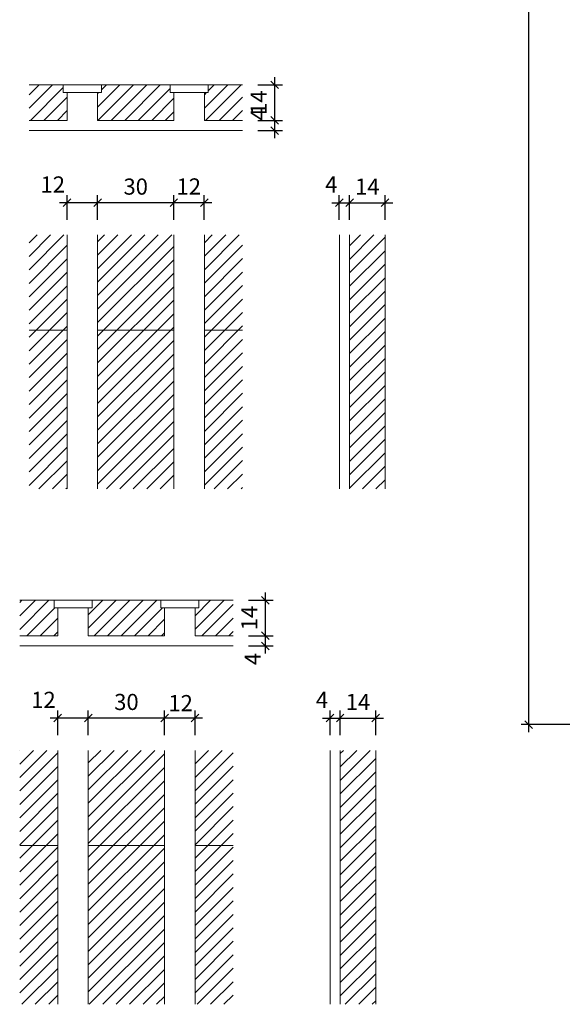
# Model space of a CAD drawing. Units: millimetres. Extents: x 2302 to 11219, y 706 to 1886.
# Drawn here: x 10169 to 10176, y 1100 to 1113 of the extents above; entities that cross this region are included whole.
import ezdxf

# ---------------------------------------------------------------- set-up
doc = ezdxf.new("R2010")
doc.units = ezdxf.units.MM
for name, color, linetype, lineweight in [('FO-Cotas', 10, 'Continuous', 5), ('FO-Eixos', 5, 'Continuous', 5), ('FO-Hachuras das lajes', 9, 'Continuous', 20), ('FO-Textos das lajes', 3, 'Continuous', 20)]:
    doc.layers.add(name, color=color, linetype=linetype, lineweight=lineweight)
doc.styles.add('Arial', font='arial.ttf')
doc.styles.get("Standard").update_dxf_attribs({"font": 'arial.ttf'})
doc.dimstyles.new('UM_30.000000', dxfattribs={"dimtxt": 0.18, "dimasz": 0.1, "dimexe": 0.1, "dimexo": 0.2, "dimgap": 0, "dimtad": 1, "dimtih": 1, "dimtoh": 1, "dimdec": 1, "dimlfac": 30, "dimzin": 0, "dimdsep": 46, "dimtxsty": 'Standard', "dimcen": 0.09, "dimdle": 0.1, "dimadec": 1, "dimazin": 2, "dimtfac": 1, "dimtdec": 4, "dimtofl": 0, "dimtmove": 0, "dimatfit": 3, "dimfxl": 1, "dimtolj": 1, "dimarcsym": 0})
doc.dimstyles.new('UM_50.000000', dxfattribs={"dimtxt": 0.18, "dimasz": 0.1, "dimexe": 0.1, "dimexo": 0.2, "dimgap": 0, "dimtad": 1, "dimtih": 1, "dimtoh": 1, "dimdec": 1, "dimlfac": 50, "dimzin": 0, "dimdsep": 46, "dimtxsty": 'Standard', "dimcen": 0.09, "dimdle": 0.1, "dimadec": 1, "dimazin": 2, "dimtfac": 1, "dimtdec": 4, "dimtofl": 0, "dimtmove": 0, "dimatfit": 3, "dimfxl": 1, "dimtolj": 1, "dimarcsym": 0})
pattern_1 = [(45, (10143.53217, 1087.52725), (-0.08838835, 0.08838835), [])]

# ---------------------------------------------------------------- blocks, each defined once
blk = doc.blocks.new('_Oblique')
at = {"color": 0, "linetype": 'ByBlock', "lineweight": -2}
blk.add_line((-0.5, -0.5), (0.5, 0.5), dxfattribs=at)
blk = doc.blocks.new('*D1476')
at = {"layer": 'Defpoints', "color": 0, "transparency": 16777216}
for p in [(10175.512, 1134.569), (10175.512, 1134.569), (10176.924, 1103.272)]:
    blk.add_point(p, dxfattribs=at)
at = {"layer": 'FO-Cotas', "color": 0, "lineweight": -2, "transparency": 16777216}
for p, q in [((10175.512, 1103.172), (10175.512, 1134.669)), ((10176.724, 1103.272), (10175.412, 1103.272))]:
    blk.add_line(p, q, dxfattribs=at)
at = {"layer": 'FO-Cotas', "color": 0, "lineweight": -2, "transparency": 16777216, "xscale": 0.1, "yscale": 0.1, "zscale": 0.1}
for p, rotation in [((10175.512, 1134.569), 90), ((10175.512, 1103.272), 270)]:
    blk.add_blockref('_Oblique', p, dxfattribs=dict(at, rotation=rotation))
at = {"layer": 'FO-Cotas', "transparency": 16777216, "insert": (10175.3, 1118.92), "char_height": 0.2118, "attachment_point": 5, "rotation": 90, "style": 'Arial'}
blk.add_mtext('\\A1;1564.9', dxfattribs=at)
blk = doc.blocks.new('*D1668')
at = {"layer": 'Defpoints', "color": 0, "linetype": 'Continuous', "transparency": 16777216}
for p in [(10169.335, 1103.357), (10169.335, 1102.934), (10169.735, 1102.934)]:
    blk.add_point(p, dxfattribs=at)
at = {"layer": 'FO-Cotas', "color": 0, "linetype": 'Continuous', "lineweight": -2, "transparency": 16777216}
for p, q in [((10169.335, 1103.134), (10169.335, 1103.457)), ((10169.735, 1103.134), (10169.735, 1103.457)), ((10169.835, 1103.357), (10169.235, 1103.357))]:
    blk.add_line(p, q, dxfattribs=at)
at = {"layer": 'FO-Cotas', "color": 0, "linetype": 'Continuous', "lineweight": -2, "transparency": 16777216, "xscale": 0.1, "yscale": 0.1, "zscale": 0.1, "rotation": 180}
blk.add_blockref('_Oblique', (10169.335, 1103.357), dxfattribs=at)
at = {"layer": 'FO-Cotas', "color": 0, "linetype": 'Continuous', "lineweight": -2, "transparency": 16777216, "xscale": 0.1, "yscale": 0.1, "zscale": 0.1}
blk.add_blockref('_Oblique', (10169.735, 1103.357), dxfattribs=at)
at = {"layer": 'FO-Cotas', "linetype": 'Continuous', "transparency": 16777216, "insert": (10169.147, 1103.597), "char_height": 0.2118, "attachment_point": 5, "rotation": 0.0057, "style": 'Arial'}
blk.add_mtext('\\A1;12', dxfattribs=at)
blk = doc.blocks.new('*D1669')
at = {"layer": 'Defpoints', "color": 0, "linetype": 'Continuous', "transparency": 16777216}
for p in [(10169.735, 1103.357), (10169.735, 1102.934), (10170.735, 1102.934)]:
    blk.add_point(p, dxfattribs=at)
at = {"layer": 'FO-Cotas', "color": 0, "linetype": 'Continuous', "lineweight": -2, "transparency": 16777216}
for p, q in [((10169.735, 1103.134), (10169.735, 1103.457)), ((10170.735, 1103.134), (10170.735, 1103.457)), ((10170.835, 1103.357), (10169.635, 1103.357))]:
    blk.add_line(p, q, dxfattribs=at)
at = {"layer": 'FO-Cotas', "color": 0, "linetype": 'Continuous', "lineweight": -2, "transparency": 16777216, "xscale": 0.1, "yscale": 0.1, "zscale": 0.1, "rotation": 180}
blk.add_blockref('_Oblique', (10169.735, 1103.357), dxfattribs=at)
at = {"layer": 'FO-Cotas', "color": 0, "linetype": 'Continuous', "lineweight": -2, "transparency": 16777216, "xscale": 0.1, "yscale": 0.1, "zscale": 0.1}
blk.add_blockref('_Oblique', (10170.735, 1103.357), dxfattribs=at)
at = {"layer": 'FO-Cotas', "linetype": 'Continuous', "transparency": 16777216, "insert": (10170.235, 1103.569), "char_height": 0.2118, "attachment_point": 5, "rotation": 0.0057, "style": 'Arial'}
blk.add_mtext('\\A1;30', dxfattribs=at)
blk = doc.blocks.new('*D1670')
at = {"layer": 'Defpoints', "color": 0, "linetype": 'Continuous', "transparency": 16777216}
for p in [(10170.735, 1103.357), (10170.735, 1102.934), (10171.135, 1102.934)]:
    blk.add_point(p, dxfattribs=at)
at = {"layer": 'FO-Cotas', "color": 0, "linetype": 'Continuous', "lineweight": -2, "transparency": 16777216}
for p, q in [((10170.735, 1103.134), (10170.735, 1103.457)), ((10171.135, 1103.134), (10171.135, 1103.457)), ((10171.235, 1103.357), (10170.635, 1103.357))]:
    blk.add_line(p, q, dxfattribs=at)
at = {"layer": 'FO-Cotas', "color": 0, "linetype": 'Continuous', "lineweight": -2, "transparency": 16777216, "xscale": 0.1, "yscale": 0.1, "zscale": 0.1, "rotation": 180}
blk.add_blockref('_Oblique', (10170.735, 1103.357), dxfattribs=at)
at = {"layer": 'FO-Cotas', "color": 0, "linetype": 'Continuous', "lineweight": -2, "transparency": 16777216, "xscale": 0.1, "yscale": 0.1, "zscale": 0.1}
blk.add_blockref('_Oblique', (10171.135, 1103.357), dxfattribs=at)
at = {"layer": 'FO-Cotas', "linetype": 'Continuous', "transparency": 16777216, "insert": (10170.946, 1103.554), "char_height": 0.2118, "attachment_point": 5, "rotation": 0.0057, "style": 'Arial'}
blk.add_mtext('\\A1;12', dxfattribs=at)
blk = doc.blocks.new('*D1671')
at = {"layer": 'Defpoints', "color": 0, "linetype": 'Continuous', "transparency": 16777216}
for p in [(10171.635, 1104.438), (10172.059, 1104.438), (10171.635, 1104.304)]:
    blk.add_point(p, dxfattribs=at)
at = {"layer": 'FO-Cotas', "color": 0, "linetype": 'Continuous', "lineweight": -2, "transparency": 16777216}
for p, q in [((10172.059, 1104.204), (10172.059, 1104.538)), ((10171.835, 1104.438), (10172.159, 1104.438)), ((10171.835, 1104.304), (10172.159, 1104.304))]:
    blk.add_line(p, q, dxfattribs=at)
at = {"layer": 'FO-Cotas', "color": 0, "linetype": 'Continuous', "lineweight": -2, "transparency": 16777216, "xscale": 0.1, "yscale": 0.1, "zscale": 0.1}
for p, rotation in [((10172.059, 1104.438), 90), ((10172.059, 1104.304), 270)]:
    blk.add_blockref('_Oblique', p, dxfattribs=dict(at, rotation=rotation))
at = {"layer": 'FO-Cotas', "linetype": 'Continuous', "transparency": 16777216, "insert": (10171.892, 1104.133), "char_height": 0.2118, "attachment_point": 5, "rotation": 90, "style": 'Arial'}
blk.add_mtext('\\A1;4', dxfattribs=at)
blk = doc.blocks.new('*D1672')
at = {"layer": 'Defpoints', "color": 0, "linetype": 'Continuous', "transparency": 16777216}
for p in [(10171.635, 1104.904), (10172.059, 1104.904), (10171.635, 1104.438)]:
    blk.add_point(p, dxfattribs=at)
at = {"layer": 'FO-Cotas', "color": 0, "linetype": 'Continuous', "lineweight": -2, "transparency": 16777216}
for p, q in [((10172.059, 1104.338), (10172.059, 1105.004)), ((10171.835, 1104.904), (10172.159, 1104.904)), ((10171.835, 1104.438), (10172.159, 1104.438))]:
    blk.add_line(p, q, dxfattribs=at)
at = {"layer": 'FO-Cotas', "color": 0, "linetype": 'Continuous', "lineweight": -2, "transparency": 16777216, "xscale": 0.1, "yscale": 0.1, "zscale": 0.1}
for p, rotation in [((10172.059, 1104.904), 90), ((10172.059, 1104.438), 270)]:
    blk.add_blockref('_Oblique', p, dxfattribs=dict(at, rotation=rotation))
at = {"layer": 'FO-Cotas', "linetype": 'Continuous', "transparency": 16777216, "insert": (10171.847, 1104.671), "char_height": 0.2118, "attachment_point": 5, "rotation": 90, "style": 'Arial'}
blk.add_mtext('\\A1;14', dxfattribs=at)
blk = doc.blocks.new('*D1673')
at = {"layer": 'Defpoints', "color": 0, "linetype": 'Continuous', "transparency": 16777216}
for p in [(10173.039, 1103.357), (10172.906, 1102.934), (10173.039, 1102.934)]:
    blk.add_point(p, dxfattribs=at)
at = {"layer": 'FO-Cotas', "color": 0, "linetype": 'Continuous', "lineweight": -2, "transparency": 16777216}
for p, q in [((10172.906, 1103.134), (10172.906, 1103.457)), ((10173.039, 1103.134), (10173.039, 1103.457)), ((10172.806, 1103.357), (10173.139, 1103.357))]:
    blk.add_line(p, q, dxfattribs=at)
at = {"layer": 'FO-Cotas', "color": 0, "linetype": 'Continuous', "lineweight": -2, "transparency": 16777216, "xscale": 0.1, "yscale": 0.1, "zscale": 0.1, "rotation": 180}
blk.add_blockref('_Oblique', (10172.906, 1103.357), dxfattribs=at)
at = {"layer": 'FO-Cotas', "color": 0, "linetype": 'Continuous', "lineweight": -2, "transparency": 16777216, "xscale": 0.1, "yscale": 0.1, "zscale": 0.1}
blk.add_blockref('_Oblique', (10173.039, 1103.357), dxfattribs=at)
at = {"layer": 'FO-Cotas', "linetype": 'Continuous', "transparency": 16777216, "insert": (10172.8, 1103.597), "char_height": 0.2118, "attachment_point": 5, "rotation": 0.0057, "style": 'Arial'}
blk.add_mtext('\\A1;4', dxfattribs=at)
blk = doc.blocks.new('*D1674')
at = {"layer": 'Defpoints', "color": 0, "linetype": 'Continuous', "transparency": 16777216}
for p in [(10173.506, 1103.357), (10173.039, 1102.934), (10173.506, 1102.934)]:
    blk.add_point(p, dxfattribs=at)
at = {"layer": 'FO-Cotas', "color": 0, "linetype": 'Continuous', "lineweight": -2, "transparency": 16777216}
for p, q in [((10173.039, 1103.134), (10173.039, 1103.457)), ((10173.506, 1103.134), (10173.506, 1103.457)), ((10172.939, 1103.357), (10173.606, 1103.357))]:
    blk.add_line(p, q, dxfattribs=at)
at = {"layer": 'FO-Cotas', "color": 0, "linetype": 'Continuous', "lineweight": -2, "transparency": 16777216, "xscale": 0.1, "yscale": 0.1, "zscale": 0.1, "rotation": 180}
blk.add_blockref('_Oblique', (10173.039, 1103.357), dxfattribs=at)
at = {"layer": 'FO-Cotas', "color": 0, "linetype": 'Continuous', "lineweight": -2, "transparency": 16777216, "xscale": 0.1, "yscale": 0.1, "zscale": 0.1}
blk.add_blockref('_Oblique', (10173.506, 1103.357), dxfattribs=at)
at = {"layer": 'FO-Cotas', "linetype": 'Continuous', "transparency": 16777216, "insert": (10173.273, 1103.569), "char_height": 0.2118, "attachment_point": 5, "rotation": 0.0057, "style": 'Arial'}
blk.add_mtext('\\A1;14', dxfattribs=at)
blk = doc.blocks.new('*D1675')
at = {"layer": 'Defpoints', "color": 0, "linetype": 'Continuous', "transparency": 16777216}
for p in [(10169.457, 1110.123), (10169.457, 1109.699), (10169.857, 1109.699)]:
    blk.add_point(p, dxfattribs=at)
at = {"layer": 'FO-Cotas', "color": 0, "linetype": 'Continuous', "lineweight": -2, "transparency": 16777216}
for p, q in [((10169.957, 1110.123), (10169.357, 1110.123)), ((10169.457, 1109.899), (10169.457, 1110.223)), ((10169.857, 1109.899), (10169.857, 1110.223))]:
    blk.add_line(p, q, dxfattribs=at)
at = {"layer": 'FO-Cotas', "color": 0, "linetype": 'Continuous', "lineweight": -2, "transparency": 16777216, "xscale": 0.1, "yscale": 0.1, "zscale": 0.1, "rotation": 180}
blk.add_blockref('_Oblique', (10169.457, 1110.123), dxfattribs=at)
at = {"layer": 'FO-Cotas', "color": 0, "linetype": 'Continuous', "lineweight": -2, "transparency": 16777216, "xscale": 0.1, "yscale": 0.1, "zscale": 0.1}
blk.add_blockref('_Oblique', (10169.857, 1110.123), dxfattribs=at)
at = {"layer": 'FO-Cotas', "linetype": 'Continuous', "transparency": 16777216, "insert": (10169.269, 1110.362), "char_height": 0.2118, "attachment_point": 5, "rotation": 0.0057, "style": 'Arial'}
blk.add_mtext('\\A1;12', dxfattribs=at)
blk = doc.blocks.new('*D1676')
at = {"layer": 'Defpoints', "color": 0, "linetype": 'Continuous', "transparency": 16777216}
for p in [(10169.857, 1110.123), (10169.857, 1109.699), (10170.857, 1109.699)]:
    blk.add_point(p, dxfattribs=at)
at = {"layer": 'FO-Cotas', "color": 0, "linetype": 'Continuous', "lineweight": -2, "transparency": 16777216}
for p, q in [((10170.957, 1110.123), (10169.757, 1110.123)), ((10169.857, 1109.899), (10169.857, 1110.223)), ((10170.857, 1109.899), (10170.857, 1110.223))]:
    blk.add_line(p, q, dxfattribs=at)
at = {"layer": 'FO-Cotas', "color": 0, "linetype": 'Continuous', "lineweight": -2, "transparency": 16777216, "xscale": 0.1, "yscale": 0.1, "zscale": 0.1, "rotation": 180}
blk.add_blockref('_Oblique', (10169.857, 1110.123), dxfattribs=at)
at = {"layer": 'FO-Cotas', "color": 0, "linetype": 'Continuous', "lineweight": -2, "transparency": 16777216, "xscale": 0.1, "yscale": 0.1, "zscale": 0.1}
blk.add_blockref('_Oblique', (10170.857, 1110.123), dxfattribs=at)
at = {"layer": 'FO-Cotas', "linetype": 'Continuous', "transparency": 16777216, "insert": (10170.357, 1110.334), "char_height": 0.2118, "attachment_point": 5, "rotation": 0.0057, "style": 'Arial'}
blk.add_mtext('\\A1;30', dxfattribs=at)
blk = doc.blocks.new('*D1677')
at = {"layer": 'Defpoints', "color": 0, "linetype": 'Continuous', "transparency": 16777216}
for p in [(10170.857, 1110.123), (10170.857, 1109.699), (10171.257, 1109.699)]:
    blk.add_point(p, dxfattribs=at)
at = {"layer": 'FO-Cotas', "color": 0, "linetype": 'Continuous', "lineweight": -2, "transparency": 16777216}
for p, q in [((10171.357, 1110.123), (10170.757, 1110.123)), ((10170.857, 1109.899), (10170.857, 1110.223)), ((10171.257, 1109.899), (10171.257, 1110.223))]:
    blk.add_line(p, q, dxfattribs=at)
at = {"layer": 'FO-Cotas', "color": 0, "linetype": 'Continuous', "lineweight": -2, "transparency": 16777216, "xscale": 0.1, "yscale": 0.1, "zscale": 0.1, "rotation": 180}
blk.add_blockref('_Oblique', (10170.857, 1110.123), dxfattribs=at)
at = {"layer": 'FO-Cotas', "color": 0, "linetype": 'Continuous', "lineweight": -2, "transparency": 16777216, "xscale": 0.1, "yscale": 0.1, "zscale": 0.1}
blk.add_blockref('_Oblique', (10171.257, 1110.123), dxfattribs=at)
at = {"layer": 'FO-Cotas', "linetype": 'Continuous', "transparency": 16777216, "insert": (10171.053, 1110.336), "char_height": 0.2118, "attachment_point": 5, "rotation": 0.0057, "style": 'Arial'}
blk.add_mtext('\\A1;12', dxfattribs=at)
blk = doc.blocks.new('*D1678')
at = {"layer": 'Defpoints', "color": 0, "linetype": 'Continuous', "transparency": 16777216}
for p in [(10171.757, 1111.203), (10172.181, 1111.203), (10171.757, 1111.07)]:
    blk.add_point(p, dxfattribs=at)
at = {"layer": 'FO-Cotas', "color": 0, "linetype": 'Continuous', "lineweight": -2, "transparency": 16777216}
for p, q in [((10172.181, 1110.97), (10172.181, 1111.303)), ((10171.957, 1111.203), (10172.281, 1111.203)), ((10171.957, 1111.07), (10172.281, 1111.07))]:
    blk.add_line(p, q, dxfattribs=at)
at = {"layer": 'FO-Cotas', "color": 0, "linetype": 'Continuous', "lineweight": -2, "transparency": 16777216, "xscale": 0.1, "yscale": 0.1, "zscale": 0.1}
for p, rotation in [((10172.181, 1111.203), 90), ((10172.181, 1111.07), 270)]:
    blk.add_blockref('_Oblique', p, dxfattribs=dict(at, rotation=rotation))
at = {"layer": 'FO-Cotas', "linetype": 'Continuous', "transparency": 16777216, "insert": (10171.969, 1111.281), "char_height": 0.2118, "attachment_point": 5, "rotation": 90, "style": 'Arial'}
blk.add_mtext('\\A1;4', dxfattribs=at)
blk = doc.blocks.new('*D1679')
at = {"layer": 'Defpoints', "color": 0, "linetype": 'Continuous', "transparency": 16777216}
for p in [(10171.757, 1111.67), (10172.181, 1111.67), (10171.757, 1111.203)]:
    blk.add_point(p, dxfattribs=at)
at = {"layer": 'FO-Cotas', "color": 0, "linetype": 'Continuous', "lineweight": -2, "transparency": 16777216}
for p, q in [((10171.957, 1111.67), (10172.281, 1111.67)), ((10172.181, 1111.103), (10172.181, 1111.77)), ((10171.957, 1111.203), (10172.281, 1111.203))]:
    blk.add_line(p, q, dxfattribs=at)
at = {"layer": 'FO-Cotas', "color": 0, "linetype": 'Continuous', "lineweight": -2, "transparency": 16777216, "xscale": 0.1, "yscale": 0.1, "zscale": 0.1}
for p, rotation in [((10172.181, 1111.67), 90), ((10172.181, 1111.203), 270)]:
    blk.add_blockref('_Oblique', p, dxfattribs=dict(at, rotation=rotation))
at = {"layer": 'FO-Cotas', "linetype": 'Continuous', "transparency": 16777216, "insert": (10171.969, 1111.436), "char_height": 0.2118, "attachment_point": 5, "rotation": 90, "style": 'Arial'}
blk.add_mtext('\\A1;14', dxfattribs=at)
blk = doc.blocks.new('*D1680')
at = {"layer": 'Defpoints', "color": 0, "linetype": 'Continuous', "transparency": 16777216}
for p in [(10173.162, 1110.123), (10173.028, 1109.699), (10173.162, 1109.699)]:
    blk.add_point(p, dxfattribs=at)
at = {"layer": 'FO-Cotas', "color": 0, "linetype": 'Continuous', "lineweight": -2, "transparency": 16777216}
for p, q in [((10172.928, 1110.123), (10173.262, 1110.123)), ((10173.028, 1109.899), (10173.028, 1110.223)), ((10173.162, 1109.899), (10173.162, 1110.223))]:
    blk.add_line(p, q, dxfattribs=at)
at = {"layer": 'FO-Cotas', "color": 0, "linetype": 'Continuous', "lineweight": -2, "transparency": 16777216, "xscale": 0.1, "yscale": 0.1, "zscale": 0.1, "rotation": 180}
blk.add_blockref('_Oblique', (10173.028, 1110.123), dxfattribs=at)
at = {"layer": 'FO-Cotas', "color": 0, "linetype": 'Continuous', "lineweight": -2, "transparency": 16777216, "xscale": 0.1, "yscale": 0.1, "zscale": 0.1}
blk.add_blockref('_Oblique', (10173.162, 1110.123), dxfattribs=at)
at = {"layer": 'FO-Cotas', "linetype": 'Continuous', "transparency": 16777216, "insert": (10172.922, 1110.362), "char_height": 0.2118, "attachment_point": 5, "rotation": 0.0057, "style": 'Arial'}
blk.add_mtext('\\A1;4', dxfattribs=at)
blk = doc.blocks.new('*D1681')
at = {"layer": 'Defpoints', "color": 0, "linetype": 'Continuous', "transparency": 16777216}
for p in [(10173.628, 1110.123), (10173.162, 1109.699), (10173.628, 1109.699)]:
    blk.add_point(p, dxfattribs=at)
at = {"layer": 'FO-Cotas', "color": 0, "linetype": 'Continuous', "lineweight": -2, "transparency": 16777216}
for p, q in [((10173.062, 1110.123), (10173.728, 1110.123)), ((10173.162, 1109.899), (10173.162, 1110.223)), ((10173.628, 1109.899), (10173.628, 1110.223))]:
    blk.add_line(p, q, dxfattribs=at)
at = {"layer": 'FO-Cotas', "color": 0, "linetype": 'Continuous', "lineweight": -2, "transparency": 16777216, "xscale": 0.1, "yscale": 0.1, "zscale": 0.1, "rotation": 180}
blk.add_blockref('_Oblique', (10173.162, 1110.123), dxfattribs=at)
at = {"layer": 'FO-Cotas', "color": 0, "linetype": 'Continuous', "lineweight": -2, "transparency": 16777216, "xscale": 0.1, "yscale": 0.1, "zscale": 0.1}
blk.add_blockref('_Oblique', (10173.628, 1110.123), dxfattribs=at)
at = {"layer": 'FO-Cotas', "linetype": 'Continuous', "transparency": 16777216, "insert": (10173.395, 1110.334), "char_height": 0.2118, "attachment_point": 5, "rotation": 0.0057, "style": 'Arial'}
blk.add_mtext('\\A1;14', dxfattribs=at)

msp = doc.modelspace()

# ---------------------------------------------------------------- hatches: boundary and pattern name
at = {"layer": 'FO-Hachuras das lajes', "linetype": 'Continuous'}
h = msp.add_hatch(dxfattribs=at)
h.set_pattern_fill('ANSI31', color=1, style=0)
h.set_pattern_definition(pattern_1)
h.paths.add_polyline_path([(10169.4575, 1111.203), (10168.9575, 1111.203), (10168.9575, 1111.6697), (10169.4075, 1111.6697), (10169.4075, 1111.5697), (10169.4575, 1111.5697), (10169.4575, 1111.203)])
h = msp.add_hatch(dxfattribs=at)
h.set_pattern_fill('ANSI31', color=1, style=0)
h.set_pattern_definition(pattern_1)
h.paths.add_polyline_path([(10170.8575, 1111.203), (10169.8575, 1111.203), (10169.8575, 1111.5697), (10169.9075, 1111.5697), (10169.9075, 1111.6697), (10170.8075, 1111.6697), (10170.8075, 1111.5697), (10170.8575, 1111.5697), (10170.8575, 1111.203)])
h = msp.add_hatch(dxfattribs=at)
h.set_pattern_fill('ANSI31', color=1, style=0)
h.set_pattern_definition(pattern_1)
h.paths.add_polyline_path([(10171.7575, 1111.203), (10171.2575, 1111.203), (10171.2575, 1111.5697), (10171.3075, 1111.5697), (10171.3075, 1111.6697), (10171.7575, 1111.6697), (10171.7575, 1111.203)])
h = msp.add_hatch(dxfattribs=at)
h.set_pattern_fill('ANSI31', color=1, style=0)
h.set_pattern_definition(pattern_1)
h.paths.add_polyline_path([(10169.4575, 1106.3656), (10168.9575, 1106.3656), (10168.9575, 1109.6989), (10169.4575, 1109.6989), (10169.4575, 1106.3656)])
h = msp.add_hatch(dxfattribs=at)
h.set_pattern_fill('ANSI31', color=1, style=0)
h.set_pattern_definition(pattern_1)
h.paths.add_polyline_path([(10169.8575, 1106.3656), (10169.8575, 1109.6989), (10170.8575, 1109.6989), (10170.8575, 1106.3656), (10169.8575, 1106.3656)])
h = msp.add_hatch(dxfattribs=at)
h.set_pattern_fill('ANSI31', color=1, style=0)
h.set_pattern_definition(pattern_1)
h.paths.add_polyline_path([(10171.2575, 1106.3656), (10171.2575, 1109.6989), (10171.7575, 1109.6989), (10171.7575, 1106.3656), (10171.2575, 1106.3656)])
h = msp.add_hatch(dxfattribs=at)
h.set_pattern_fill('ANSI31', color=1, style=0)
h.set_pattern_definition(pattern_1)
h.paths.add_polyline_path([(10173.1616, 1106.3656), (10173.1616, 1109.6989), (10173.6283, 1109.6989), (10173.6283, 1106.3656), (10173.1616, 1106.3656)])
h = msp.add_hatch(dxfattribs=at)
h.set_pattern_fill('ANSI31', color=1, style=0)
h.set_pattern_definition(pattern_1)
h.paths.add_polyline_path([(10169.3353, 1104.4377), (10168.8353, 1104.4377), (10168.8353, 1104.9044), (10169.2853, 1104.9044), (10169.2853, 1104.8044), (10169.3353, 1104.8044), (10169.3353, 1104.4377)])
h = msp.add_hatch(dxfattribs=at)
h.set_pattern_fill('ANSI31', color=1, style=0)
h.set_pattern_definition(pattern_1)
h.paths.add_polyline_path([(10170.7353, 1104.4377), (10169.7353, 1104.4377), (10169.7353, 1104.8044), (10169.7853, 1104.8044), (10169.7853, 1104.9044), (10170.6853, 1104.9044), (10170.6853, 1104.8044), (10170.7353, 1104.8044), (10170.7353, 1104.4377)])
h = msp.add_hatch(dxfattribs=at)
h.set_pattern_fill('ANSI31', color=1, style=0)
h.set_pattern_definition(pattern_1)
h.paths.add_polyline_path([(10171.6353, 1104.4377), (10171.1353, 1104.4377), (10171.1353, 1104.8044), (10171.1853, 1104.8044), (10171.1853, 1104.9044), (10171.6353, 1104.9044), (10171.6353, 1104.4377)])
h = msp.add_hatch(dxfattribs=at)
h.set_pattern_fill('ANSI31', color=1, style=0)
h.set_pattern_definition(pattern_1)
h.paths.add_polyline_path([(10169.3353, 1099.6002), (10168.8353, 1099.6002), (10168.8353, 1102.9336), (10169.3353, 1102.9336), (10169.3353, 1099.6002)])
h = msp.add_hatch(dxfattribs=at)
h.set_pattern_fill('ANSI31', color=1, style=0)
h.set_pattern_definition(pattern_1)
h.paths.add_polyline_path([(10169.7353, 1099.6002), (10169.7353, 1102.9336), (10170.7353, 1102.9336), (10170.7353, 1099.6002), (10169.7353, 1099.6002)])
h = msp.add_hatch(dxfattribs=at)
h.set_pattern_fill('ANSI31', color=1, style=0)
h.set_pattern_definition(pattern_1)
h.paths.add_polyline_path([(10171.1353, 1099.6002), (10171.1353, 1102.9336), (10171.6353, 1102.9336), (10171.6353, 1099.6002), (10171.1353, 1099.6002)])
h = msp.add_hatch(dxfattribs=at)
h.set_pattern_fill('ANSI31', color=1, style=0)
h.set_pattern_definition(pattern_1)
h.paths.add_polyline_path([(10173.0394, 1099.6002), (10173.0394, 1102.9336), (10173.5061, 1102.9336), (10173.5061, 1099.6002), (10173.0394, 1099.6002)])

# ---------------------------------------------------------------- linework, layer by layer
at = {"layer": 'FO-Eixos', "linetype": 'Continuous'}
for p, q in [((10169.4575, 1108.5322), (10169.4575, 1109.1989)), ((10169.8575, 1108.5322), (10169.8575, 1109.1989)), ((10170.8575, 1108.5322), (10170.8575, 1109.1989)), ((10171.2575, 1108.5322), (10171.2575, 1109.1989)), ((10169.4575, 1108.4489), (10168.9575, 1108.4489)), ((10170.8575, 1108.4489), (10169.8575, 1108.4489)), ((10171.2575, 1108.4489), (10171.7575, 1108.4489)), ((10169.4575, 1106.8656), (10169.4575, 1107.5322)), ((10169.8575, 1106.8656), (10169.8575, 1107.5322)), ((10170.8575, 1106.8656), (10170.8575, 1107.5322)), ((10171.2575, 1106.8656), (10171.2575, 1107.5322)), ((10169.3353, 1101.7669), (10169.3353, 1102.4336)), ((10169.7353, 1101.7669), (10169.7353, 1102.4336)), ((10170.7353, 1101.7669), (10170.7353, 1102.4336)), ((10171.1353, 1101.7669), (10171.1353, 1102.4336)), ((10169.3353, 1101.6836), (10168.8353, 1101.6836)), ((10170.7353, 1101.6836), (10169.7353, 1101.6836)), ((10171.1353, 1101.6836), (10171.6353, 1101.6836)), ((10169.3353, 1100.1002), (10169.3353, 1100.7669)), ((10169.7353, 1100.1002), (10169.7353, 1100.7669)), ((10170.7353, 1100.1002), (10170.7353, 1100.7669)), ((10171.1353, 1100.1002), (10171.1353, 1100.7669))]:
    msp.add_line(p, q, dxfattribs=at)
at = {"layer": 'FO-Hachuras das lajes', "linetype": 'Continuous'}
for p, q in [((10169.4075, 1111.6697), (10168.9575, 1111.6697)), ((10170.8075, 1111.6697), (10169.9075, 1111.6697)), ((10171.7575, 1111.6697), (10171.3075, 1111.6697)), ((10173.6283, 1106.3656), (10173.6283, 1109.6989)), ((10169.2853, 1104.9044), (10168.8353, 1104.9044)), ((10170.6853, 1104.9044), (10169.7853, 1104.9044)), ((10171.6353, 1104.9044), (10171.1853, 1104.9044)), ((10173.5061, 1099.6002), (10173.5061, 1102.9336))]:
    msp.add_line(p, q, dxfattribs=at)
at = {"layer": 'FO-Textos das lajes', "linetype": 'Continuous'}
for p, q in [((10169.4575, 1111.203), (10169.4575, 1111.5697)), ((10169.8575, 1111.203), (10169.8575, 1111.5697)), ((10170.8575, 1111.203), (10170.8575, 1111.5697)), ((10171.2575, 1111.203), (10171.2575, 1111.5697)), ((10169.4575, 1111.203), (10168.9575, 1111.203)), ((10170.8575, 1111.203), (10169.8575, 1111.203)), ((10171.7575, 1111.203), (10171.2575, 1111.203)), ((10171.7575, 1111.0697), (10168.9575, 1111.0697)), ((10169.4575, 1109.1989), (10169.4575, 1109.6989)), ((10169.8575, 1109.1989), (10169.8575, 1109.6989)), ((10170.8575, 1109.1989), (10170.8575, 1109.6989)), ((10171.2575, 1109.1989), (10171.2575, 1109.6989)), ((10173.0283, 1106.3656), (10173.0283, 1109.6989)), ((10173.1616, 1106.3656), (10173.1616, 1109.6989)), ((10169.4575, 1107.5322), (10169.4575, 1108.5322)), ((10169.8575, 1107.5322), (10169.8575, 1108.5322)), ((10170.8575, 1107.5322), (10170.8575, 1108.5322)), ((10171.2575, 1107.5322), (10171.2575, 1108.5322)), ((10169.4575, 1106.3656), (10169.4575, 1106.8656)), ((10169.8575, 1106.3656), (10169.8575, 1106.8656)), ((10170.8575, 1106.3656), (10170.8575, 1106.8656)), ((10171.2575, 1106.3656), (10171.2575, 1106.8656)), ((10169.3353, 1104.4377), (10169.3353, 1104.8044)), ((10169.7353, 1104.4377), (10169.7353, 1104.8044)), ((10170.7353, 1104.4377), (10170.7353, 1104.8044)), ((10171.1353, 1104.4377), (10171.1353, 1104.8044)), ((10169.3353, 1104.4377), (10168.8353, 1104.4377)), ((10170.7353, 1104.4377), (10169.7353, 1104.4377)), ((10171.6353, 1104.4377), (10171.1353, 1104.4377)), ((10171.6353, 1104.3044), (10168.8353, 1104.3044)), ((10169.3353, 1102.4336), (10169.3353, 1102.9336)), ((10169.7353, 1102.4336), (10169.7353, 1102.9336)), ((10170.7353, 1102.4336), (10170.7353, 1102.9336)), ((10171.1353, 1102.4336), (10171.1353, 1102.9336)), ((10172.9061, 1099.6002), (10172.9061, 1102.9336)), ((10173.0394, 1099.6002), (10173.0394, 1102.9336)), ((10169.3353, 1100.7669), (10169.3353, 1101.7669)), ((10169.7353, 1100.7669), (10169.7353, 1101.7669)), ((10170.7353, 1100.7669), (10170.7353, 1101.7669)), ((10171.1353, 1100.7669), (10171.1353, 1101.7669)), ((10169.3353, 1099.6002), (10169.3353, 1100.1002)), ((10169.7353, 1099.6002), (10169.7353, 1100.1002)), ((10170.7353, 1099.6002), (10170.7353, 1100.1002)), ((10171.1353, 1099.6002), (10171.1353, 1100.1002))]:
    msp.add_line(p, q, dxfattribs=at)
for points in [[(10169.9075, 1111.6697), (10169.9075, 1111.5697), (10169.4075, 1111.5697), (10169.4075, 1111.6697), (10169.9075, 1111.6697)], [(10171.3075, 1111.6697), (10171.3075, 1111.5697), (10170.8075, 1111.5697), (10170.8075, 1111.6697), (10171.3075, 1111.6697)], [(10169.7853, 1104.9044), (10169.7853, 1104.8044), (10169.2853, 1104.8044), (10169.2853, 1104.9044), (10169.7853, 1104.9044)], [(10171.1853, 1104.9044), (10171.1853, 1104.8044), (10170.6853, 1104.8044), (10170.6853, 1104.9044), (10171.1853, 1104.9044)]]:
    msp.add_lwpolyline(points, close=True, dxfattribs=at)

# ---------------------------------------------------------------- dimensions: what is measured, and where the dimension line sits
at = {"layer": 'FO-Cotas'}
dim = msp.add_linear_dim(base=(10175.5121, 1134.5689), p1=(10176.9241, 1103.2717), p2=(10175.5121, 1134.5689), angle=90, dimstyle='UM_50.000000', override={"dimtxt": 0.2118, "dimasz": 0.1, "dimexe": 0.1, "dimexo": 0.2, "dimtad": 1, "dimtih": 0, "dimtoh": 0, "dimdec": 1, "dimlfac": 50, "dimzin": 8, "dimtxsty": 'Arial', "dimblk": 'Oblique', "dimblk1": 'Oblique', "dimblk2": 'Oblique', "dimsah": 1, "dimdle": 0.1, "dimse1": 0, "dimse2": 1, "dimclrt": 256, "dimadec": 1, "dimazin": 3, "dimtmove": 2, "dimldrblk": 'Oblique'}, dxfattribs=at)
dim.commit()
dim.dimension.update_dxf_attribs({"geometry": '*D1476', "text_midpoint": (10175.3003, 1118.9203), "dimtype": 160, "text_rotation": 90})
at = {"layer": 'FO-Cotas', "linetype": 'Continuous'}
for base, p1, p2, angle, override, picture, middle, dimtype, turn in [((10172.1811, 1111.6697), (10171.7575, 1111.203), (10171.7575, 1111.6697), 90, {"dimtxt": 0.2118, "dimasz": 0.1, "dimexe": 0.1, "dimexo": 0.2, "dimtad": 1, "dimtih": 0, "dimtoh": 0, "dimdec": 1, "dimlfac": 30, "dimzin": 8, "dimtxsty": 'Arial', "dimblk": 'Oblique', "dimblk1": 'Oblique', "dimblk2": 'Oblique', "dimsah": 1, "dimdle": 0.1, "dimse1": 0, "dimse2": 0, "dimclrt": 256, "dimadec": 1, "dimazin": 3, "dimtmove": 2, "dimldrblk": 'Oblique'}, '*D1679', (10171.9693, 1111.4364), 160, 90), ((10172.1811, 1111.203), (10171.7575, 1111.0697), (10171.7575, 1111.203), 90, {"dimtxt": 0.2118, "dimasz": 0.1, "dimexe": 0.1, "dimexo": 0.2, "dimtad": 1, "dimtih": 0, "dimtoh": 0, "dimdec": 1, "dimlfac": 30, "dimzin": 8, "dimtxsty": 'Arial', "dimblk": 'Oblique', "dimblk1": 'Oblique', "dimblk2": 'Oblique', "dimsah": 1, "dimdle": 0.1, "dimse1": 0, "dimse2": 0, "dimclrt": 256, "dimadec": 1, "dimazin": 3, "dimtmove": 2, "dimldrblk": 'Oblique'}, '*D1678', (10171.9693, 1111.2813), 160, 90), ((10169.4575, 1110.1225), (10169.8575, 1109.6989), (10169.4575, 1109.6989), 180, {"dimtxt": 0.2118, "dimasz": 0.1, "dimexe": 0.1, "dimexo": 0.2, "dimtad": 1, "dimtih": 0, "dimtoh": 0, "dimdec": 1, "dimlfac": 30, "dimzin": 8, "dimtxsty": 'Arial', "dimblk": 'Oblique', "dimblk1": 'Oblique', "dimblk2": 'Oblique', "dimsah": 1, "dimdle": 0.1, "dimse1": 0, "dimse2": 0, "dimclrt": 256, "dimadec": 1, "dimazin": 3, "dimtmove": 2, "dimldrblk": 'Oblique'}, '*D1675', (10169.269, 1110.3623), 161, 0.00573), ((10173.1616, 1110.1225), (10173.0283, 1109.6989), (10173.1616, 1109.6989), 180, {"dimtxt": 0.2118, "dimasz": 0.1, "dimexe": 0.1, "dimexo": 0.2, "dimtad": 1, "dimtih": 0, "dimtoh": 0, "dimdec": 1, "dimlfac": 30, "dimzin": 8, "dimtxsty": 'Arial', "dimblk": 'Oblique', "dimblk1": 'Oblique', "dimblk2": 'Oblique', "dimsah": 1, "dimdle": 0.1, "dimse1": 0, "dimse2": 0, "dimclrt": 256, "dimadec": 1, "dimazin": 3, "dimtmove": 2, "dimldrblk": 'Oblique'}, '*D1680', (10172.922, 1110.3623), 160, 0.00573), ((10169.8575, 1110.1225), (10170.8575, 1109.6989), (10169.8575, 1109.6989), 180, {"dimtxt": 0.2118, "dimasz": 0.1, "dimexe": 0.1, "dimexo": 0.2, "dimtad": 1, "dimtih": 0, "dimtoh": 0, "dimdec": 1, "dimlfac": 30, "dimzin": 8, "dimtxsty": 'Arial', "dimblk": 'Oblique', "dimblk1": 'Oblique', "dimblk2": 'Oblique', "dimsah": 1, "dimdle": 0.1, "dimse1": 0, "dimse2": 0, "dimclrt": 256, "dimadec": 1, "dimazin": 3, "dimtmove": 2, "dimldrblk": 'Oblique'}, '*D1676', (10170.3575, 1110.3343), 161, 0.00573), ((10170.8575, 1110.1225), (10171.2575, 1109.6989), (10170.8575, 1109.6989), 180, {"dimtxt": 0.2118, "dimtih": 0, "dimtoh": 0, "dimzin": 8, "dimtxsty": 'Arial', "dimblk": 'Oblique', "dimblk1": 'Oblique', "dimblk2": 'Oblique', "dimsah": 1, "dimclrt": 256, "dimazin": 3, "dimtmove": 2, "dimldrblk": 'Oblique'}, '*D1677', (10171.0533, 1110.3358), 161, 0.00573), ((10173.6283, 1110.1225), (10173.1616, 1109.6989), (10173.6283, 1109.6989), 180, {"dimtxt": 0.2118, "dimasz": 0.1, "dimexe": 0.1, "dimexo": 0.2, "dimtad": 1, "dimtih": 0, "dimtoh": 0, "dimdec": 1, "dimlfac": 30, "dimzin": 8, "dimtxsty": 'Arial', "dimblk": 'Oblique', "dimblk1": 'Oblique', "dimblk2": 'Oblique', "dimsah": 1, "dimdle": 0.1, "dimse1": 0, "dimse2": 0, "dimclrt": 256, "dimadec": 1, "dimazin": 3, "dimtmove": 2, "dimldrblk": 'Oblique'}, '*D1681', (10173.3949, 1110.3343), 160, 0.00573), ((10172.0589, 1104.9044), (10171.6353, 1104.4377), (10171.6353, 1104.9044), 90, {"dimtxt": 0.2118, "dimasz": 0.1, "dimexe": 0.1, "dimexo": 0.2, "dimtad": 1, "dimtih": 0, "dimtoh": 0, "dimdec": 1, "dimlfac": 30, "dimzin": 8, "dimtxsty": 'Arial', "dimblk": 'Oblique', "dimblk1": 'Oblique', "dimblk2": 'Oblique', "dimsah": 1, "dimdle": 0.1, "dimse1": 0, "dimse2": 0, "dimclrt": 256, "dimadec": 1, "dimazin": 3, "dimtmove": 2, "dimldrblk": 'Oblique'}, '*D1672', (10171.8471, 1104.671), 160, 90), ((10172.0589, 1104.4377), (10171.6353, 1104.3044), (10171.6353, 1104.4377), 90, {"dimtxt": 0.2118, "dimtih": 0, "dimtoh": 0, "dimzin": 8, "dimtxsty": 'Arial', "dimblk": 'Oblique', "dimblk1": 'Oblique', "dimblk2": 'Oblique', "dimsah": 1, "dimclrt": 256, "dimazin": 3, "dimtmove": 2, "dimldrblk": 'Oblique'}, '*D1671', (10171.8921, 1104.1333), 160, 90), ((10169.3353, 1103.3572), (10169.7353, 1102.9336), (10169.3353, 1102.9336), 180, {"dimtxt": 0.2118, "dimasz": 0.1, "dimexe": 0.1, "dimexo": 0.2, "dimtad": 1, "dimtih": 0, "dimtoh": 0, "dimdec": 1, "dimlfac": 30, "dimzin": 8, "dimtxsty": 'Arial', "dimblk": 'Oblique', "dimblk1": 'Oblique', "dimblk2": 'Oblique', "dimsah": 1, "dimdle": 0.1, "dimse1": 0, "dimse2": 0, "dimclrt": 256, "dimadec": 1, "dimazin": 3, "dimtmove": 2, "dimldrblk": 'Oblique'}, '*D1668', (10169.1468, 1103.597), 161, 0.00573), ((10169.7353, 1103.3572), (10170.7353, 1102.9336), (10169.7353, 1102.9336), 180, {"dimtxt": 0.2118, "dimasz": 0.1, "dimexe": 0.1, "dimexo": 0.2, "dimtad": 1, "dimtih": 0, "dimtoh": 0, "dimdec": 1, "dimlfac": 30, "dimzin": 8, "dimtxsty": 'Arial', "dimblk": 'Oblique', "dimblk1": 'Oblique', "dimblk2": 'Oblique', "dimsah": 1, "dimdle": 0.1, "dimse1": 0, "dimse2": 0, "dimclrt": 256, "dimadec": 1, "dimazin": 3, "dimtmove": 2, "dimldrblk": 'Oblique'}, '*D1669', (10170.2353, 1103.569), 161, 0.00573), ((10170.7353, 1103.3572), (10171.1353, 1102.9336), (10170.7353, 1102.9336), 180, {"dimtxt": 0.2118, "dimtih": 0, "dimtoh": 0, "dimzin": 8, "dimtxsty": 'Arial', "dimblk": 'Oblique', "dimblk1": 'Oblique', "dimblk2": 'Oblique', "dimsah": 1, "dimclrt": 256, "dimazin": 3, "dimtmove": 2, "dimldrblk": 'Oblique'}, '*D1670', (10170.9457, 1103.5542), 161, 0.00573), ((10173.0394, 1103.3572), (10172.9061, 1102.9336), (10173.0394, 1102.9336), 180, {"dimtxt": 0.2118, "dimasz": 0.1, "dimexe": 0.1, "dimexo": 0.2, "dimtad": 1, "dimtih": 0, "dimtoh": 0, "dimdec": 1, "dimlfac": 30, "dimzin": 8, "dimtxsty": 'Arial', "dimblk": 'Oblique', "dimblk1": 'Oblique', "dimblk2": 'Oblique', "dimsah": 1, "dimdle": 0.1, "dimse1": 0, "dimse2": 0, "dimclrt": 256, "dimadec": 1, "dimazin": 3, "dimtmove": 2, "dimldrblk": 'Oblique'}, '*D1673', (10172.7998, 1103.597), 160, 0.00573), ((10173.5061, 1103.3572), (10173.0394, 1102.9336), (10173.5061, 1102.9336), 180, {"dimtxt": 0.2118, "dimasz": 0.1, "dimexe": 0.1, "dimexo": 0.2, "dimtad": 1, "dimtih": 0, "dimtoh": 0, "dimdec": 1, "dimlfac": 30, "dimzin": 8, "dimtxsty": 'Arial', "dimblk": 'Oblique', "dimblk1": 'Oblique', "dimblk2": 'Oblique', "dimsah": 1, "dimdle": 0.1, "dimse1": 0, "dimse2": 0, "dimclrt": 256, "dimadec": 1, "dimazin": 3, "dimtmove": 2, "dimldrblk": 'Oblique'}, '*D1674', (10173.2727, 1103.569), 160, 0.00573)]:
    dim = msp.add_linear_dim(base=base, p1=p1, p2=p2, angle=angle, dimstyle='UM_30.000000', override=override, dxfattribs=at)
    dim.commit()
    dim.dimension.update_dxf_attribs({"geometry": picture, "text_midpoint": middle, "dimtype": dimtype, "text_rotation": turn})

doc.saveas('drawing.dxf')
